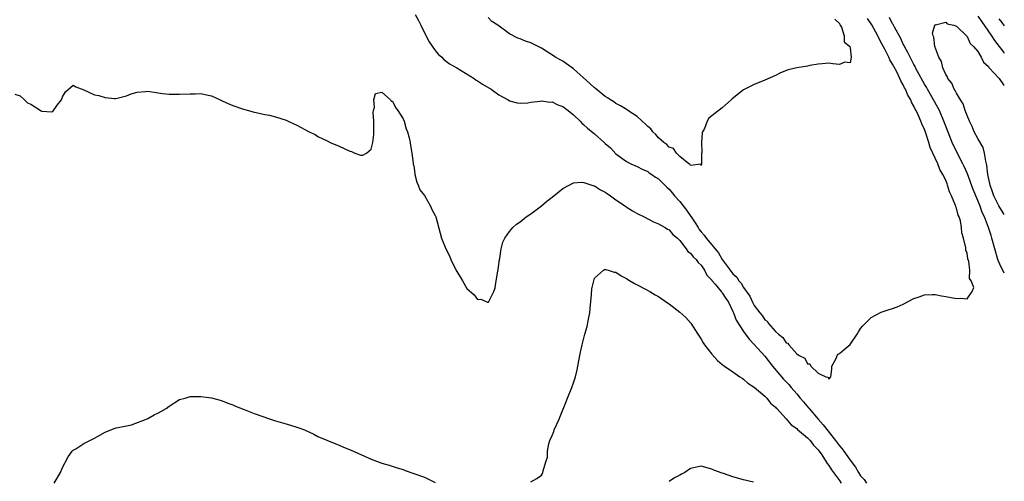
# Model space of a CAD drawing. Units: inches. Extents: x 2610000 to 2613000, y 1509000 to 1512000.
# Drawn here: x 2612815 to 2613000, y 1510013 to 1510100 of the extents above; entities that cross this region are included whole.
import ezdxf

# ---------------------------------------------------------------- set-up
doc = ezdxf.new("R2010")
doc.units = ezdxf.units.IN
doc.header["$MEASUREMENT"] = 0
doc.layers.add('LD26101509_2ft', color=202, linetype='Continuous')

msp = doc.modelspace()

# ---------------------------------------------------------------- linework, layer by layer
at = {"layer": 'LD26101509_2ft'}
for points, elevation in [([(2612889.27, 1510101), (2612889.89, 1510099.89), (2612890.35, 1510099), (2612891, 1510097.61), (2612891.89, 1510095.89), (2612893, 1510094.27), (2612893.57, 1510093.58), (2612894.26, 1510093), (2612894.61, 1510092.61), (2612895.73, 1510091.73), (2612897.1, 1510091), (2612900.33, 1510089), (2612900.71, 1510088.71), (2612901, 1510088.57), (2612901.92, 1510087.92), (2612903.57, 1510087), (2612905, 1510085.95), (2612906.75, 1510085), (2612907, 1510084.83), (2612908.45, 1510084.45), (2612909, 1510084.35), (2612910.43, 1510084.43), (2612911, 1510084.58), (2612912.74, 1510084.74), (2612913, 1510084.84), (2612914.57, 1510084.57), (2612915, 1510084.62), (2612916.07, 1510084.07), (2612917, 1510083.76), (2612918, 1510083), (2612919, 1510082.18), (2612920.25, 1510081), (2612920.6, 1510080.6), (2612921, 1510080.31), (2612921.67, 1510079.67), (2612923, 1510078.59), (2612924.81, 1510077), (2612925, 1510076.8), (2612925.97, 1510075.97), (2612927, 1510074.85), (2612929, 1510073.41), (2612929.81, 1510073), (2612931, 1510072.49), (2612931.95, 1510071.95), (2612933, 1510071.53), (2612933.28, 1510071.28), (2612933.73, 1510071), (2612934.46, 1510070.46), (2612935, 1510070.15), (2612936.57, 1510068.57), (2612937, 1510068.22), (2612937.55, 1510067.55), (2612938.03, 1510067), (2612939, 1510065.93), (2612940.27, 1510064.27), (2612941.1, 1510063.1), (2612941.15, 1510063), (2612941.9, 1510061.9), (2612942.44, 1510061), (2612942.66, 1510060.66), (2612943, 1510060.21), (2612943.57, 1510059.57), (2612943.96, 1510059), (2612946.26, 1510056.26), (2612947, 1510054.99), (2612948.45, 1510053), (2612949, 1510052.31), (2612949.71, 1510051.71), (2612950.13, 1510051), (2612950.55, 1510050.55), (2612951, 1510049.75), (2612952.14, 1510048.14), (2612952.64, 1510047), (2612953, 1510046.35), (2612954.03, 1510045), (2612954.48, 1510044.48), (2612955, 1510043.71), (2612955.44, 1510043.44), (2612955.69, 1510043), (2612957, 1510041.52), (2612957.57, 1510041), (2612958.39, 1510040.39), (2612959, 1510039.39), (2612959.3, 1510039.3), (2612959.48, 1510039), (2612961, 1510037.31), (2612961.45, 1510037), (2612962.49, 1510036.49), (2612963, 1510035.4), (2612963.44, 1510035.44), (2612963.62, 1510035), (2612965, 1510033.67), (2612966.45, 1510033), (2612966.9, 1510032.9), (2612967, 1510032.53), (2612967.37, 1510033), (2612967.57, 1510034.43), (2612967.61, 1510035), (2612968.39, 1510036.39), (2612968.61, 1510037), (2612968.79, 1510037.21), (2612969, 1510037.34), (2612969.92, 1510038.08), (2612971, 1510039.05), (2612972.32, 1510041), (2612972.57, 1510041.43), (2612973, 1510042.03), (2612973.42, 1510042.58), (2612975, 1510044.15), (2612976.85, 1510045.15), (2612978.37, 1510045.63), (2612979, 1510045.8), (2612979.87, 1510046.13), (2612981, 1510046.6), (2612983, 1510047.69), (2612983.99, 1510047.99), (2612985, 1510048.36), (2612986.42, 1510048.42), (2612987, 1510048.45), (2612988.2, 1510048.19), (2612989, 1510048.08), (2612991, 1510047.67), (2612991.74, 1510047.74), (2612993, 1510047.65), (2612993.96, 1510049), (2612994.25, 1510049.75), (2612993.78, 1510051), (2612993.47, 1510051.47), (2612993.5, 1510053), (2612993.34, 1510054.66), (2612993.16, 1510055.16), (2612993, 1510056.19), (2612992.76, 1510056.76), (2612992.77, 1510057.23), (2612992.31, 1510059), (2612992.02, 1510060.02), (2612991.98, 1510061), (2612991.75, 1510062.25), (2612991.51, 1510063), (2612991.35, 1510063.35), (2612991, 1510064.65), (2612990.88, 1510064.88), (2612990.87, 1510065), (2612990.82, 1510065.18), (2612990.06, 1510067), (2612989.72, 1510067.72), (2612989.35, 1510069), (2612989.24, 1510069.24), (2612989, 1510069.89), (2612988.47, 1510071), (2612987.9, 1510071.9), (2612987.48, 1510073), (2612986.05, 1510076.05), (2612985.8, 1510077), (2612985.24, 1510078.76), (2612985, 1510079.44), (2612984.51, 1510080.51), (2612984.34, 1510081), (2612983.82, 1510082.18), (2612983.42, 1510083), (2612983.26, 1510083.27), (2612983, 1510083.84), (2612982.56, 1510084.56), (2612982.41, 1510085), (2612981.88, 1510085.88), (2612981.42, 1510087), (2612981.27, 1510087.27), (2612981, 1510087.82), (2612980.55, 1510088.55), (2612980.38, 1510089), (2612979.77, 1510090.23), (2612979.23, 1510091.23), (2612979, 1510091.7), (2612978.51, 1510092.5), (2612978.29, 1510093), (2612977.58, 1510094.42), (2612977, 1510095.52), (2612976.45, 1510096.45), (2612976.21, 1510097), (2612975.08, 1510099.08), (2612974.27, 1510100.27)], 7718), ([(2612968.17, 1510100.17), (2612969, 1510099.31), (2612969.07, 1510099.07), (2612969.14, 1510099), (2612969.37, 1510098.63), (2612969.92, 1510097), (2612969.91, 1510095.91), (2612970.94, 1510095), (2612971, 1510094.76), (2612971.23, 1510093), (2612971, 1510091.93), (2612970.05, 1510092.05), (2612969, 1510091.64), (2612967.78, 1510091.78), (2612967, 1510091.89), (2612965.76, 1510091.76), (2612965, 1510091.72), (2612963.44, 1510091.44), (2612963, 1510091.35), (2612961.01, 1510091.01), (2612959.38, 1510090.62), (2612957.93, 1510090.07), (2612957, 1510089.59), (2612955, 1510088.69), (2612953, 1510087.89), (2612951, 1510086.87), (2612948.83, 1510085.17), (2612948.67, 1510085), (2612947, 1510083.5), (2612945.57, 1510082.43), (2612944.46, 1510081.54), (2612944.13, 1510081), (2612943.63, 1510079.63), (2612943.3, 1510079), (2612943.22, 1510078.78), (2612943.11, 1510077), (2612943.13, 1510075.13), (2612943.11, 1510074.89), (2612943.07, 1510073), (2612943, 1510072.69), (2612942.93, 1510072.93), (2612941, 1510072.64), (2612940.89, 1510072.89), (2612940.71, 1510073), (2612939, 1510074.37), (2612938.38, 1510075), (2612937.85, 1510075.85), (2612937, 1510076.09), (2612936.59, 1510076.59), (2612936.01, 1510077), (2612935, 1510077.88), (2612934.49, 1510078.49), (2612933.93, 1510079), (2612933.57, 1510079.57), (2612933, 1510079.96), (2612932.51, 1510080.51), (2612931.91, 1510081), (2612931, 1510081.84), (2612929.24, 1510083), (2612929.11, 1510083.11), (2612927.87, 1510083.87), (2612927, 1510084.32), (2612926.6, 1510084.6), (2612925.96, 1510085), (2612925.39, 1510085.39), (2612925, 1510085.61), (2612923.14, 1510087.14), (2612923, 1510087.23), (2612922.09, 1510088.09), (2612919, 1510090.85), (2612917.74, 1510091.74), (2612917, 1510092.23), (2612916.5, 1510092.5), (2612915.67, 1510093), (2612913, 1510094.69), (2612911, 1510095.7), (2612910, 1510096), (2612909, 1510096.45), (2612908.57, 1510096.57), (2612907, 1510097.41), (2612904.83, 1510099), (2612903.7, 1510099.7), (2612903, 1510100.45)], 7716), ([(2613000, 1510052.43), (2612999.7, 1510053), (2612999.47, 1510053.47), (2612998.85, 1510054.85), (2612998.8, 1510055), (2612998.2, 1510057), (2612997.67, 1510059), (2612997.5, 1510059.5), (2612997.05, 1510061), (2612996.29, 1510063), (2612995.86, 1510063.86), (2612995.45, 1510065), (2612995, 1510066.11), (2612994.15, 1510068.15), (2612993.07, 1510071.07), (2612992.47, 1510072.47), (2612992.21, 1510073), (2612991, 1510075.27), (2612990.18, 1510077), (2612989, 1510080.06), (2612988.66, 1510081), (2612987.79, 1510083), (2612987.53, 1510083.53), (2612985.55, 1510087), (2612985.36, 1510087.36), (2612985, 1510087.95), (2612983.7, 1510090.3), (2612983.33, 1510091), (2612983.23, 1510091.23), (2612983, 1510091.61), (2612982.54, 1510092.54), (2612982.28, 1510093), (2612981.89, 1510093.89), (2612981.25, 1510095), (2612981.18, 1510095.18), (2612981, 1510095.48), (2612980.52, 1510096.52), (2612979.34, 1510098.66), (2612979.12, 1510099.12), (2612979, 1510099.3), (2612978.44, 1510100.44)], 7720), ([(2613000, 1510063.44), (2612999.77, 1510063.77), (2612999, 1510065.12), (2612998.03, 1510067), (2612997.75, 1510067.75), (2612997.33, 1510069), (2612997.29, 1510069.29), (2612996.91, 1510071), (2612996.73, 1510072.73), (2612996.5, 1510073.5), (2612996.3, 1510075), (2612996.03, 1510076.03), (2612995, 1510077.76), (2612994.34, 1510079), (2612993.98, 1510079.98), (2612993.45, 1510081), (2612993, 1510082.05), (2612992.64, 1510083), (2612992.26, 1510084.26), (2612991.76, 1510085), (2612991, 1510086.23), (2612990.76, 1510086.76), (2612990.59, 1510087), (2612990.12, 1510088.12), (2612989.4, 1510089), (2612989.31, 1510089.31), (2612989, 1510089.73), (2612988.44, 1510091), (2612988.19, 1510092.19), (2612987.67, 1510093), (2612986.93, 1510095), (2612986.75, 1510096.75), (2612986.62, 1510097), (2612986.49, 1510097.51), (2612986.93, 1510099), (2612987, 1510099.12), (2612987.07, 1510099.07), (2612989, 1510099.58), (2612989.29, 1510099.29), (2612990.52, 1510099), (2612991, 1510098.83), (2612992.9, 1510097), (2612992.93, 1510096.93), (2612993, 1510096.9), (2612993.58, 1510095.58), (2612994.22, 1510095), (2612995, 1510094.05), (2612995.68, 1510093), (2612996.07, 1510092.07), (2612997, 1510091.25), (2612997.09, 1510091.09), (2612997.18, 1510091), (2612999.01, 1510089), (2612999.83, 1510087.83), (2613000, 1510087.72)], 7722), ([(2612995, 1510100.71), (2612996.22, 1510099), (2612997.6, 1510097), (2612998.14, 1510096.14), (2612999.03, 1510095), (2612999.88, 1510093.88), (2613000, 1510093.76)], 7720), ([(2612999, 1510100.22), (2612999.53, 1510099.53), (2613000, 1510098.91)], 7718), ([(2612814.05, 1510086.05), (2612815, 1510085.75), (2612815.84, 1510085), (2612816.43, 1510084.43), (2612817, 1510084.16), (2612819, 1510082.92), (2612819.11, 1510082.89), (2612821, 1510082.73), (2612821.17, 1510082.83), (2612822.01, 1510084.01), (2612822.78, 1510085), (2612823, 1510085.55), (2612823.52, 1510086.48), (2612825, 1510087.74), (2612825.46, 1510087.46), (2612827, 1510086.89), (2612829, 1510085.94), (2612829.79, 1510085.79), (2612831, 1510085.41), (2612832.73, 1510085.27), (2612833, 1510085.27), (2612835, 1510085.73), (2612835.89, 1510086.11), (2612837, 1510086.44), (2612838.57, 1510086.57), (2612839, 1510086.64), (2612839.42, 1510086.58), (2612841.79, 1510086.21), (2612843, 1510086.06), (2612845, 1510086.09), (2612847, 1510086.15), (2612847.89, 1510086.11), (2612849, 1510086.16), (2612850.05, 1510085.95), (2612851, 1510085.78), (2612852.6, 1510085), (2612853, 1510084.83), (2612854.22, 1510084.22), (2612855, 1510083.91), (2612857, 1510083.22), (2612857.92, 1510083), (2612859, 1510082.7), (2612859.37, 1510082.63), (2612861, 1510082.26), (2612861.91, 1510082.09), (2612863, 1510081.83), (2612865, 1510081.19), (2612865.42, 1510081), (2612866.47, 1510080.47), (2612867, 1510080.25), (2612869.32, 1510079), (2612870.46, 1510078.46), (2612871, 1510078.14), (2612872.73, 1510077.27), (2612873.31, 1510077), (2612875, 1510076.29), (2612877, 1510075.34), (2612877.28, 1510075.28), (2612877.91, 1510075), (2612879, 1510074.59), (2612879.4, 1510074.6), (2612880.09, 1510075), (2612881, 1510075.73), (2612881.3, 1510077), (2612881.5, 1510078.5), (2612881.48, 1510079.48), (2612881.49, 1510081), (2612881.4, 1510082.6), (2612881.42, 1510083), (2612881.62, 1510083.62), (2612881.51, 1510085), (2612881.8, 1510086.2), (2612883, 1510086.44), (2612884.63, 1510085), (2612884.77, 1510084.77), (2612885, 1510084.77), (2612885.56, 1510083.56), (2612886.01, 1510083), (2612887, 1510081.46), (2612887.18, 1510081), (2612887.58, 1510079.58), (2612887.83, 1510079), (2612888.16, 1510077.84), (2612888.34, 1510077), (2612888.4, 1510076.4), (2612888.65, 1510075), (2612888.91, 1510073.09), (2612888.91, 1510072.91), (2612889, 1510072.58), (2612889.18, 1510071.18), (2612889.23, 1510071), (2612889.55, 1510069.55), (2612889.83, 1510069), (2612890.12, 1510068.12), (2612891, 1510067.05), (2612892.18, 1510065), (2612892.41, 1510064.41), (2612893, 1510063.3), (2612893.13, 1510063), (2612893.96, 1510059.96), (2612894.24, 1510059), (2612895.04, 1510057), (2612895.69, 1510055.69), (2612895.99, 1510055), (2612896.95, 1510052.95), (2612897.74, 1510051.74), (2612898.15, 1510051), (2612899, 1510049.59), (2612900.35, 1510048.35), (2612901, 1510047.49), (2612901.58, 1510047.58), (2612902.89, 1510047), (2612903, 1510046.97), (2612903.02, 1510046.98), (2612904.04, 1510049), (2612904.33, 1510049.67), (2612904.49, 1510051), (2612904.79, 1510052.79), (2612904.88, 1510053.12), (2612905.14, 1510055), (2612905.18, 1510055.18), (2612905.46, 1510057), (2612905.76, 1510058.24), (2612906.14, 1510059), (2612907, 1510060.28), (2612907.64, 1510061), (2612908.34, 1510061.66), (2612909, 1510062.11), (2612910.13, 1510063), (2612911, 1510063.58), (2612913, 1510065.1), (2612914.04, 1510065.96), (2612915, 1510066.7), (2612917, 1510068.32), (2612918.19, 1510069), (2612919, 1510069.38), (2612920.46, 1510069.54), (2612921, 1510069.49), (2612922.86, 1510068.86), (2612923, 1510068.85), (2612924.1, 1510068.1), (2612925, 1510067.68), (2612925.38, 1510067.38), (2612925.96, 1510067), (2612927, 1510066.2), (2612928.78, 1510065), (2612928.9, 1510064.9), (2612930.13, 1510064.13), (2612931, 1510063.65), (2612932.32, 1510063), (2612934.09, 1510062.09), (2612935, 1510061.73), (2612936.27, 1510061), (2612936.71, 1510060.71), (2612937, 1510060.56), (2612937.71, 1510059.71), (2612938.55, 1510059), (2612939, 1510058.55), (2612940.22, 1510057), (2612940.54, 1510056.54), (2612941, 1510056.22), (2612941.51, 1510055.51), (2612942.08, 1510055), (2612942.45, 1510054.45), (2612943, 1510053.94), (2612943.65, 1510053), (2612944.1, 1510052.1), (2612945, 1510051.11), (2612945.04, 1510051.04), (2612945.64, 1510050.36), (2612946.8, 1510049), (2612946.88, 1510048.88), (2612947, 1510048.77), (2612947.68, 1510047.68), (2612948.17, 1510047), (2612949, 1510045.25), (2612949.11, 1510045), (2612949.59, 1510043.59), (2612951, 1510041.48), (2612952.03, 1510040.03), (2612953, 1510039.07), (2612955, 1510036.84), (2612956.42, 1510035), (2612958.52, 1510032.52), (2612959.51, 1510031.51), (2612959.92, 1510031), (2612961, 1510029.78), (2612961.66, 1510029), (2612962.25, 1510028.25), (2612963.18, 1510027.18), (2612963.3, 1510027), (2612965, 1510025.02), (2612965.97, 1510023.97), (2612968.29, 1510021), (2612969, 1510020.02), (2612969.49, 1510019.5), (2612969.81, 1510019), (2612971, 1510017.35), (2612972.02, 1510016.02), (2612972.61, 1510015), (2612973, 1510014.41), (2612973.67, 1510013.67), (2612974.09, 1510013)], 7720), ([(2612911, 1510013.26), (2612912.13, 1510013.87), (2612913, 1510014.51), (2612913.18, 1510014.82), (2612913.25, 1510015), (2612913.3, 1510015.3), (2612913.84, 1510017), (2612914.11, 1510017.89), (2612914.15, 1510019), (2612914.41, 1510020.41), (2612914.59, 1510021), (2612915, 1510021.97), (2612915.32, 1510022.68), (2612915.42, 1510023), (2612916.33, 1510025), (2612916.5, 1510025.5), (2612917, 1510026.76), (2612917.19, 1510027.19), (2612917.91, 1510029), (2612918.73, 1510031), (2612919, 1510031.82), (2612919.42, 1510033), (2612919.71, 1510034.3), (2612920.2, 1510037), (2612920.36, 1510037.64), (2612920.64, 1510039), (2612921, 1510040.26), (2612921.17, 1510041), (2612921.57, 1510042.43), (2612921.82, 1510043.82), (2612922.08, 1510045), (2612922.17, 1510045.83), (2612922.44, 1510048.44), (2612922.5, 1510049.5), (2612922.82, 1510051), (2612923, 1510051.53), (2612924.66, 1510053), (2612924.87, 1510053.13), (2612925, 1510053.16), (2612925.12, 1510053.12), (2612925.57, 1510053), (2612926.64, 1510052.64), (2612927, 1510052.61), (2612927.96, 1510051.96), (2612929, 1510051.44), (2612929.25, 1510051.25), (2612930.49, 1510050.49), (2612931, 1510050.26), (2612932.56, 1510049.44), (2612933.35, 1510049), (2612934.39, 1510048.39), (2612935, 1510048.06), (2612936.52, 1510047), (2612937, 1510046.7), (2612939, 1510045.15), (2612940.11, 1510044.11), (2612941.07, 1510043.07), (2612942.42, 1510041), (2612942.62, 1510040.62), (2612943, 1510040.04), (2612943.38, 1510039.38), (2612943.65, 1510039), (2612945, 1510037.23), (2612946.07, 1510036.07), (2612947, 1510035.3), (2612947.15, 1510035.15), (2612947.41, 1510035), (2612949, 1510033.89), (2612950.31, 1510033), (2612950.71, 1510032.71), (2612951, 1510032.54), (2612951.77, 1510031.77), (2612953, 1510031.03), (2612955, 1510029.33), (2612955.34, 1510029), (2612956.06, 1510028.06), (2612957, 1510027.29), (2612957.12, 1510027.12), (2612957.26, 1510027), (2612959, 1510025.1), (2612959.97, 1510023.97), (2612961, 1510023.25), (2612961.11, 1510023.11), (2612963, 1510021.51), (2612963.49, 1510021), (2612964.16, 1510020.16), (2612965, 1510019.29), (2612965.68, 1510018.32), (2612966.52, 1510017), (2612966.68, 1510016.68), (2612967, 1510016.33), (2612967.51, 1510015.51), (2612967.92, 1510015), (2612969, 1510013.52), (2612969.34, 1510013)], 7722), ([(2612821.44, 1510013), (2612822.59, 1510015), (2612823, 1510015.96), (2612824.04, 1510017.96), (2612824.81, 1510019), (2612825, 1510019.18), (2612825.47, 1510019.47), (2612827, 1510020.47), (2612829, 1510021.48), (2612831, 1510022.59), (2612833, 1510023.4), (2612833.43, 1510023.43), (2612835, 1510023.78), (2612835.98, 1510023.98), (2612838.91, 1510025.09), (2612839, 1510025.12), (2612840.18, 1510025.82), (2612841, 1510026.19), (2612842.49, 1510027), (2612843, 1510027.44), (2612845, 1510028.72), (2612846.01, 1510029), (2612847, 1510029.3), (2612849, 1510029.3), (2612851, 1510029.04), (2612852.61, 1510028.61), (2612853, 1510028.48), (2612854.06, 1510028.06), (2612855, 1510027.72), (2612855.49, 1510027.49), (2612857.13, 1510026.87), (2612859, 1510026.12), (2612862.07, 1510025), (2612863, 1510024.69), (2612864.31, 1510024.31), (2612865, 1510024.16), (2612867, 1510023.55), (2612867.41, 1510023.41), (2612868.44, 1510023), (2612870.22, 1510022.21), (2612871, 1510021.8), (2612874.38, 1510020.38), (2612875, 1510020.14), (2612875.79, 1510019.79), (2612877.22, 1510019.22), (2612881, 1510017.5), (2612883, 1510016.74), (2612884.39, 1510016.39), (2612885.88, 1510015.88), (2612887, 1510015.56), (2612887.39, 1510015.39), (2612889, 1510014.85), (2612891, 1510014.12), (2612893, 1510013.16)], 7722), ([(2612952.83, 1510013.17), (2612951, 1510013.65), (2612949, 1510014.22), (2612947.19, 1510014.81), (2612947, 1510014.86), (2612945.42, 1510015.42), (2612945, 1510015.64), (2612943, 1510016.17), (2612941, 1510015.77), (2612939.97, 1510015), (2612939.33, 1510014.67), (2612939, 1510014.48), (2612938.01, 1510013.99), (2612937, 1510013.33)], 7724)]:
    msp.add_lwpolyline(points, dxfattribs=dict(at, elevation=elevation))

doc.saveas('drawing.dxf')
